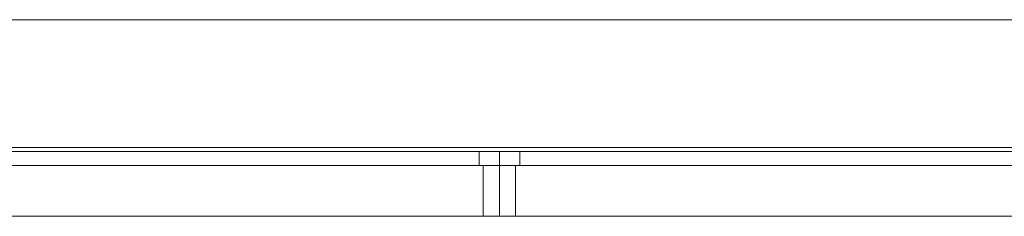
# Model space of a CAD drawing. Units: millimetres. Extents: x -41 to 8138, y -664 to 553.
# Drawn here: x 2066 to 2268, y -21 to 19 of the extents above; entities that cross this region are included whole.
import ezdxf

# ---------------------------------------------------------------- set-up
doc = ezdxf.new("R2010")
doc.units = ezdxf.units.MM
doc.header["$MEASUREMENT"] = 0

# ---------------------------------------------------------------- blocks, each defined once
blk = doc.blocks.new('WMF1')
at = {"color": 253, "lineweight": 0}
for points in [[(7.80313, -5.2808), (7.80313, -5.27402), (7.70473, -5.23805), (3.97451, -5.23805), (3.87544, -5.27402), (3.87544, -5.2808)], [(7.80313, -5.27402), (7.70473, -5.23805), (3.97451, -5.23805), (3.87544, -5.27402), (3.87544, -5.2808)], [(7.80313, -5.2808), (3.87544, -5.2808), (3.87544, -5.27402), (3.97451, -5.23805)], [(7.80313, -5.2808), (3.87544, -5.2808), (3.87544, -5.27402), (3.97451, -5.23805)], [(7.80313, -5.2808), (7.80313, -5.27402), (7.70473, -5.23805), (3.97451, -5.23805), (3.87544, -5.27402), (3.87544, -5.2808)], [(7.80313, -5.27402), (7.70473, -5.23805), (3.97451, -5.23805), (3.87544, -5.27402), (3.87544, -5.2808)], [(7.80313, -5.2808), (3.87544, -5.2808), (3.87544, -5.27402), (3.97451, -5.23805)], [(7.80313, -5.2808), (3.87544, -5.2808), (3.87544, -5.27402), (3.97451, -5.23805)], [(7.80313, -5.2808), (7.80313, -5.27402), (7.70473, -5.23805), (3.97451, -5.23805), (3.87544, -5.27402), (3.87544, -5.2808)], [(7.80313, -5.27402), (7.70473, -5.23805), (3.97451, -5.23805), (3.87544, -5.27402), (3.87544, -5.2808)], [(7.80313, -5.2808), (3.87544, -5.2808), (3.87544, -5.27402), (3.97451, -5.23805)], [(7.80313, -5.2808), (3.87544, -5.2808), (3.87544, -5.27402), (3.97451, -5.23805)], [(7.80313, -5.2808), (7.80313, -5.27402), (7.70473, -5.23805), (3.97451, -5.23805), (3.87544, -5.27402), (3.87544, -5.2808)], [(7.80313, -5.27402), (7.70473, -5.23805), (3.97451, -5.23805), (3.87544, -5.27402), (3.87544, -5.2808)], [(7.80313, -5.2808), (3.87544, -5.2808), (3.87544, -5.27402), (3.97451, -5.23805)], [(7.80313, -5.2808), (3.87544, -5.2808), (3.87544, -5.27402), (3.97451, -5.23805)], [(7.80313, -5.2808), (7.80313, -5.27402), (7.70473, -5.23805), (3.97451, -5.23805), (3.87544, -5.27402), (3.87544, -5.2808)], [(7.80313, -5.27402), (7.70473, -5.23805), (3.97451, -5.23805), (3.87544, -5.27402), (3.87544, -5.2808)], [(7.80313, -5.2808), (3.87544, -5.2808), (3.87544, -5.27402), (3.97451, -5.23805)], [(7.80313, -5.2808), (3.87544, -5.2808), (3.87544, -5.27402), (3.97451, -5.23805)], [(7.80313, -5.2808), (7.80313, -5.27402), (7.70473, -5.23805), (3.97451, -5.23805), (3.87544, -5.27402), (3.87544, -5.2808)], [(7.80313, -5.27402), (7.70473, -5.23805), (3.97451, -5.23805), (3.87544, -5.27402), (3.87544, -5.2808)], [(7.80313, -5.2808), (3.87544, -5.2808), (3.87544, -5.27402), (3.97451, -5.23805)], [(7.80313, -5.2808), (3.87544, -5.2808), (3.87544, -5.27402), (3.97451, -5.23805)], [(7.70473, -5.23805), (3.97451, -5.23805)], [(7.70473, -5.23805), (3.97451, -5.23805)], [(7.70473, -5.23805), (3.97451, -5.23805)], [(7.70473, -5.23805), (3.97451, -5.23805)], [(7.70473, -5.23805), (3.97451, -5.23805)], [(7.70473, -5.23805), (3.97451, -5.23805)], [(7.70473, -5.23805), (3.97451, -5.23805)], [(7.70473, -5.23805), (3.97451, -5.23805)], [(7.70473, -5.23805), (3.97451, -5.23805)], [(7.70473, -5.23805), (3.97451, -5.23805)], [(7.70473, -5.23805), (3.97451, -5.23805)], [(7.70473, -5.23805), (3.97451, -5.23805)], [(7.80313, -5.2808), (3.87544, -5.2808)], [(7.80313, -5.2808), (3.87544, -5.2808)], [(7.80313, -5.2808), (3.87544, -5.2808)], [(7.80313, -5.2808), (3.87544, -5.2808)], [(7.80313, -5.2808), (3.87544, -5.2808)], [(7.80313, -5.2808), (3.87544, -5.2808)], [(7.80313, -5.2808), (3.87544, -5.2808)], [(7.80313, -5.2808), (3.87544, -5.2808)], [(7.80313, -5.2808), (3.87544, -5.2808)], [(7.80313, -5.2808), (3.87544, -5.2808)], [(7.80313, -5.2808), (3.87544, -5.2808)], [(7.80313, -5.2808), (3.87544, -5.2808)], [(7.80313, -5.2808), (3.87544, -5.2808)], [(7.80313, -5.2808), (3.87544, -5.2808)], [(7.80313, -5.2808), (3.87544, -5.2808)], [(7.80313, -5.2808), (3.87544, -5.2808)], [(7.80313, -5.2808), (3.87544, -5.2808)], [(7.80313, -5.2808), (3.87544, -5.2808)], [(7.80313, -5.2808), (3.87544, -5.2808)], [(7.80313, -5.2808), (3.87544, -5.2808)], [(7.80313, -5.2808), (3.87544, -5.2808)], [(7.80313, -5.2808), (3.87544, -5.2808)], [(7.80313, -5.2808), (3.87544, -5.2808)], [(7.80313, -5.2808), (3.87544, -5.2808)], [(7.80313, -5.2808), (3.87544, -5.2808)], [(7.80313, -5.2808), (3.87544, -5.2808)], [(7.80313, -5.2808), (3.87544, -5.2808)], [(7.80313, -5.2808), (3.87544, -5.2808)], [(7.80313, -5.2808), (3.87544, -5.2808)], [(7.80313, -5.2808), (3.87544, -5.2808)], [(7.80313, -5.2808), (3.87544, -5.2808)], [(7.80313, -5.2808), (3.87544, -5.2808)], [(7.80313, -5.2808), (3.87544, -5.2808)], [(7.80313, -5.2808), (3.87544, -5.2808)], [(7.80313, -5.2808), (3.87544, -5.2808)], [(7.80313, -5.2808), (3.87544, -5.2808)], [(7.80313, -5.28216), (3.87544, -5.28216)], [(7.80313, -5.28216), (3.87544, -5.28216)], [(7.80313, -5.28216), (3.87544, -5.28216)], [(7.80313, -5.28216), (3.87544, -5.28216)], [(7.80313, -5.28216), (3.87544, -5.28216)], [(7.80313, -5.28216), (3.87544, -5.28216)], [(7.80313, -5.28216), (3.87544, -5.28216)], [(7.80313, -5.28216), (3.87544, -5.28216)], [(7.80313, -5.28216), (3.87544, -5.28216)], [(7.80313, -5.28216), (3.87544, -5.28216)], [(7.80313, -5.28216), (3.87544, -5.28216)], [(7.80313, -5.28216), (3.87544, -5.28216)], [(7.80313, -5.28216), (3.87544, -5.28216)], [(7.80313, -5.28216), (3.87544, -5.28216)], [(7.80313, -5.28216), (3.87544, -5.28216)], [(7.80313, -5.28216), (3.87544, -5.28216)], [(7.80313, -5.28216), (3.87544, -5.28216)], [(7.80313, -5.28216), (3.87544, -5.28216)], [(7.80313, -5.28216), (3.87544, -5.28216)], [(7.80313, -5.28216), (3.87544, -5.28216)], [(7.80313, -5.28216), (3.87544, -5.28216)], [(7.80313, -5.28216), (3.87544, -5.28216)], [(7.80313, -5.28216), (3.87544, -5.28216)], [(7.80313, -5.28216), (3.87544, -5.28216)], [(7.30844, -5.28216), (7.31047, -5.28216), (7.31522, -5.28216), (7.31997, -5.28216), (7.32201, -5.28216)], [(7.31997, -5.28216), (7.31522, -5.28216), (7.31047, -5.28216), (7.30844, -5.28216)], [(7.30844, -5.28216), (7.30844, -5.28691)], [(7.30844, -5.28216), (7.31047, -5.28216), (7.31522, -5.28216), (7.31997, -5.28216), (7.32201, -5.28216)], [(7.31997, -5.28216), (7.31522, -5.28216), (7.31047, -5.28216), (7.30844, -5.28216)], [(7.30844, -5.28216), (7.30844, -5.28691)], [(7.30844, -5.28216), (7.31047, -5.28216), (7.31522, -5.28216), (7.31997, -5.28216), (7.32201, -5.28216)], [(7.31997, -5.28216), (7.31522, -5.28216), (7.31047, -5.28216), (7.30844, -5.28216)], [(7.30844, -5.28216), (7.30844, -5.28691)], [(7.30844, -5.28216), (7.31047, -5.28216), (7.31522, -5.28216), (7.31997, -5.28216), (7.32201, -5.28216)], [(7.31997, -5.28216), (7.31522, -5.28216), (7.31047, -5.28216), (7.30844, -5.28216)], [(7.30844, -5.28216), (7.30844, -5.28691)], [(7.30844, -5.28216), (7.31047, -5.28216), (7.31522, -5.28216), (7.31997, -5.28216), (7.32201, -5.28216)], [(7.31997, -5.28216), (7.31522, -5.28216), (7.31047, -5.28216), (7.30844, -5.28216)], [(7.30844, -5.28216), (7.30844, -5.28691)], [(7.30844, -5.28216), (7.31047, -5.28216), (7.31522, -5.28216), (7.31997, -5.28216), (7.32201, -5.28216)], [(7.31997, -5.28216), (7.31522, -5.28216), (7.31047, -5.28216), (7.30844, -5.28216)], [(7.30844, -5.28216), (7.30844, -5.28691)], [(7.31522, -5.28216), (7.31522, -5.28691)], [(7.31522, -5.28216), (7.31522, -5.28691)], [(7.31522, -5.28216), (7.31522, -5.28691)], [(7.31522, -5.28216), (7.31522, -5.28691)], [(7.31522, -5.28216), (7.31522, -5.28691)], [(7.31522, -5.28216), (7.31522, -5.28691)], [(7.31522, -5.28216), (7.31522, -5.28691)], [(7.31522, -5.28216), (7.31522, -5.28691)], [(7.31522, -5.28216), (7.31522, -5.28691)], [(7.31522, -5.28216), (7.31522, -5.28691)], [(7.31522, -5.28216), (7.31522, -5.28691)], [(7.31522, -5.28216), (7.31522, -5.28691)], [(7.32201, -5.28216), (7.32201, -5.28691)], [(7.32201, -5.28216), (7.32201, -5.28691)], [(7.32201, -5.28216), (7.32201, -5.28691)], [(7.32201, -5.28216), (7.32201, -5.28691)], [(7.32201, -5.28216), (7.32201, -5.28691)], [(7.32201, -5.28216), (7.32201, -5.28691)], [(7.80313, -5.28691), (3.87544, -5.28691)], [(7.80313, -5.28691), (3.87544, -5.28691)], [(7.80313, -5.28691), (3.87544, -5.28691)], [(7.80313, -5.28691), (3.87544, -5.28691)], [(7.80313, -5.28691), (3.87544, -5.28691)], [(7.80313, -5.28691), (3.87544, -5.28691)], [(7.80313, -5.28691), (3.87544, -5.28691)], [(7.80313, -5.28691), (3.87544, -5.28691)], [(7.80313, -5.28691), (3.87544, -5.28691)], [(7.80313, -5.28691), (3.87544, -5.28691)], [(7.80313, -5.28691), (3.87544, -5.28691)], [(7.80313, -5.28691), (3.87544, -5.28691)], [(7.80313, -5.28691), (3.87544, -5.28691)], [(7.80313, -5.28691), (3.87544, -5.28691)], [(7.80313, -5.28691), (3.87544, -5.28691)], [(7.80313, -5.28691), (3.87544, -5.28691)], [(7.80313, -5.28691), (3.87544, -5.28691)], [(7.80313, -5.28691), (3.87544, -5.28691)], [(7.80313, -5.28691), (3.87544, -5.28691)], [(7.80313, -5.28691), (3.87544, -5.28691)], [(7.80313, -5.28691), (3.87544, -5.28691)], [(7.80313, -5.28691), (3.87544, -5.28691)], [(7.80313, -5.28691), (3.87544, -5.28691)], [(7.80313, -5.28691), (3.87544, -5.28691)], [(7.32201, -5.28691), (7.31997, -5.28691), (7.31522, -5.28691), (7.31047, -5.28691), (7.30844, -5.28691)], [(7.32201, -5.28691), (7.31997, -5.28691), (7.31522, -5.28691), (7.31047, -5.28691), (7.30844, -5.28691)], [(7.32201, -5.28691), (7.31997, -5.28691), (7.31522, -5.28691), (7.31047, -5.28691), (7.30844, -5.28691)], [(7.32201, -5.28691), (7.31997, -5.28691), (7.31522, -5.28691), (7.31047, -5.28691), (7.30844, -5.28691)], [(7.32201, -5.28691), (7.31997, -5.28691), (7.31522, -5.28691), (7.31047, -5.28691), (7.30844, -5.28691)], [(7.32201, -5.28691), (7.31997, -5.28691), (7.31522, -5.28691), (7.31047, -5.28691), (7.30844, -5.28691)], [(7.31047, -5.28691), (7.31522, -5.28691), (7.31997, -5.28691), (7.32201, -5.28691)], [(7.31047, -5.28691), (7.31522, -5.28691), (7.31997, -5.28691), (7.32201, -5.28691)], [(7.31047, -5.28691), (7.31522, -5.28691), (7.31997, -5.28691), (7.32201, -5.28691)], [(7.31047, -5.28691), (7.31522, -5.28691), (7.31997, -5.28691), (7.32201, -5.28691)], [(7.31047, -5.28691), (7.31522, -5.28691), (7.31997, -5.28691), (7.32201, -5.28691)], [(7.31047, -5.28691), (7.31522, -5.28691), (7.31997, -5.28691), (7.32201, -5.28691)]]:
    blk.add_lwpolyline(points, dxfattribs=at)
at = {"color": 7, "lineweight": 0}
for points in [[(6.59388, -5.28691), (7.66809, -5.28691)], [(7.66809, -5.30388), (6.59388, -5.30388), (6.59388, -5.28691)], [(7.66809, -5.28691), (6.59388, -5.28691)], [(6.59388, -5.30388), (7.66809, -5.30388), (7.66809, -5.28691)], [(6.59388, -5.28691), (7.66809, -5.28691)], [(7.66809, -5.30388), (6.59388, -5.30388), (6.59388, -5.28691)], [(7.66809, -5.28691), (6.59388, -5.28691)], [(6.59388, -5.30388), (7.66809, -5.30388), (7.66809, -5.28691)], [(7.30979, -5.28691), (7.31115, -5.28691), (7.31522, -5.28691), (7.31929, -5.28691), (7.32065, -5.28691)], [(7.31929, -5.28691), (7.31522, -5.28691), (7.31115, -5.28691), (7.30979, -5.28691)], [(7.30979, -5.28691), (7.31115, -5.28691), (7.31522, -5.28691), (7.31929, -5.28691), (7.32065, -5.28691)], [(7.31929, -5.28691), (7.31522, -5.28691), (7.31115, -5.28691), (7.30979, -5.28691)], [(7.30979, -5.28691), (7.31115, -5.28691), (7.31522, -5.28691), (7.31929, -5.28691), (7.32065, -5.28691)], [(7.31929, -5.28691), (7.31522, -5.28691), (7.31115, -5.28691), (7.30979, -5.28691)], [(7.30979, -5.28691), (7.30979, -5.30388)], [(7.30979, -5.28691), (7.30979, -5.30388)], [(7.30979, -5.28691), (7.30979, -5.30388)], [(7.30979, -5.28691), (7.31115, -5.28691), (7.31522, -5.28691), (7.31929, -5.28691), (7.32065, -5.28691)], [(7.31929, -5.28691), (7.31522, -5.28691), (7.31115, -5.28691), (7.30979, -5.28691)], [(7.30979, -5.28691), (7.31115, -5.28691), (7.31522, -5.28691), (7.31929, -5.28691), (7.32065, -5.28691)], [(7.31929, -5.28691), (7.31522, -5.28691), (7.31115, -5.28691), (7.30979, -5.28691)], [(7.30979, -5.28691), (7.31115, -5.28691), (7.31522, -5.28691), (7.31929, -5.28691), (7.32065, -5.28691)], [(7.31929, -5.28691), (7.31522, -5.28691), (7.31115, -5.28691), (7.30979, -5.28691)], [(7.30979, -5.28691), (7.30979, -5.30388)], [(7.30979, -5.28691), (7.30979, -5.30388)], [(7.30979, -5.28691), (7.30979, -5.30388)], [(7.31522, -5.28691), (7.31522, -5.30388)], [(7.31522, -5.28691), (7.31522, -5.30388)], [(7.31522, -5.28691), (7.31522, -5.30388)], [(7.31522, -5.28691), (7.31522, -5.30388)], [(7.31522, -5.28691), (7.31522, -5.30388)], [(7.31522, -5.28691), (7.31522, -5.30388)], [(7.31522, -5.28691), (7.31522, -5.30388)], [(7.31522, -5.28691), (7.31522, -5.30388)], [(7.31522, -5.28691), (7.31522, -5.30388)], [(7.31522, -5.28691), (7.31522, -5.30388)], [(7.31522, -5.28691), (7.31522, -5.30388)], [(7.31522, -5.28691), (7.31522, -5.30388)], [(7.32065, -5.28691), (7.32065, -5.30388)], [(7.32065, -5.28691), (7.32065, -5.30388)], [(7.32065, -5.28691), (7.32065, -5.30388)], [(7.32065, -5.28691), (7.32065, -5.30388)], [(7.32065, -5.28691), (7.32065, -5.30388)], [(7.32065, -5.28691), (7.32065, -5.30388)], [(7.32065, -5.30388), (7.31929, -5.30388), (7.31522, -5.30388), (7.31115, -5.30388), (7.30979, -5.30388)], [(7.32065, -5.30388), (7.31929, -5.30388), (7.31522, -5.30388), (7.31115, -5.30388), (7.30979, -5.30388)], [(7.32065, -5.30388), (7.31929, -5.30388), (7.31522, -5.30388), (7.31115, -5.30388), (7.30979, -5.30388)], [(7.32065, -5.30388), (7.31929, -5.30388), (7.31522, -5.30388), (7.31115, -5.30388), (7.30979, -5.30388)], [(7.32065, -5.30388), (7.31929, -5.30388), (7.31522, -5.30388), (7.31115, -5.30388), (7.30979, -5.30388)], [(7.32065, -5.30388), (7.31929, -5.30388), (7.31522, -5.30388), (7.31115, -5.30388), (7.30979, -5.30388)], [(7.31115, -5.30388), (7.31522, -5.30388), (7.31929, -5.30388), (7.32065, -5.30388)], [(7.31115, -5.30388), (7.31522, -5.30388), (7.31929, -5.30388), (7.32065, -5.30388)], [(7.31115, -5.30388), (7.31522, -5.30388), (7.31929, -5.30388), (7.32065, -5.30388)], [(7.31115, -5.30388), (7.31522, -5.30388), (7.31929, -5.30388), (7.32065, -5.30388)], [(7.31115, -5.30388), (7.31522, -5.30388), (7.31929, -5.30388), (7.32065, -5.30388)], [(7.31115, -5.30388), (7.31522, -5.30388), (7.31929, -5.30388), (7.32065, -5.30388)]]:
    blk.add_lwpolyline(points, dxfattribs=at)

msp = doc.modelspace()

# ---------------------------------------------------------------- block references
at = {"xscale": 612.3449040529874, "yscale": 612.3449040529872, "zscale": 612.3449040529874}
msp.add_blockref('WMF1', (-2314.88, 3226.73), dxfattribs=at)

doc.saveas('drawing.dxf')
